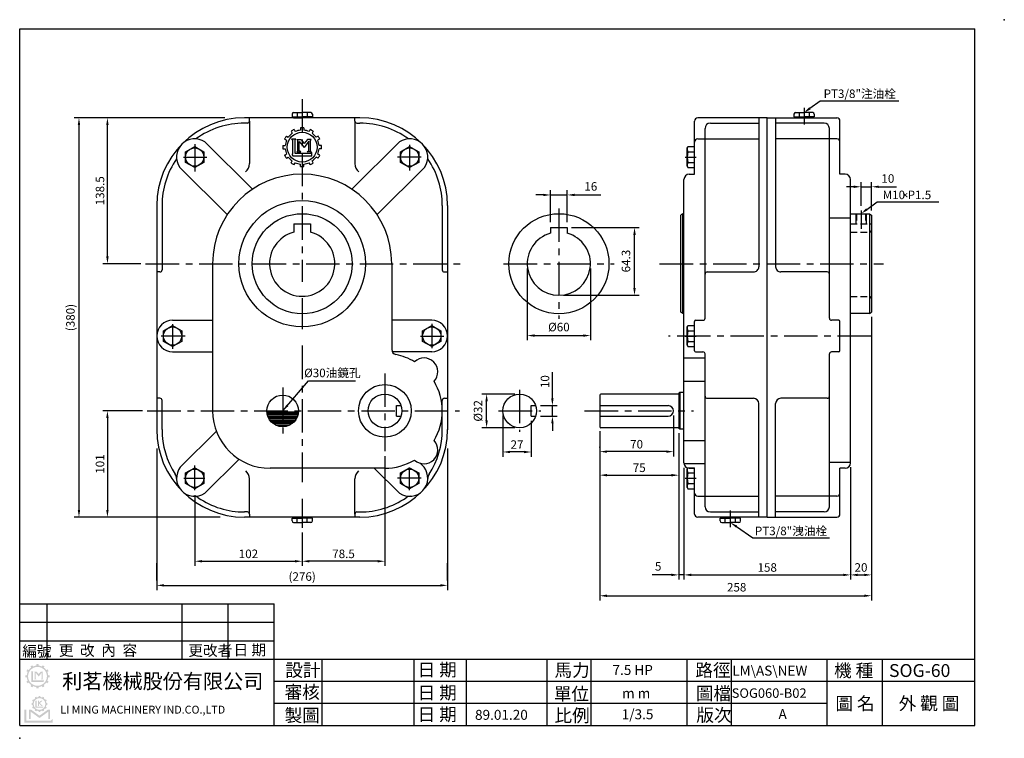
# Model space of a CAD drawing. Extents: x 0 to 934, y 0 to 682.
import ezdxf

# ---------------------------------------------------------------- set-up
doc = ezdxf.new("R2010")
doc.units = 0
doc.header["$MEASUREMENT"] = 0
doc.linetypes.add('CENTER', pattern=[50.8, 31.75, -6.35, 6.35, -6.35])
doc.linetypes.add('HIDDEN', pattern=[9.525, 6.35, -3.175])
doc.layers.get('0').update_dxf_attribs({"linetype": 'CONTINUOUS'})
for name, color, linetype in [('BORDER', 5, 'CONTINUOUS'), ('CENTER', 2, 'CENTER'), ('DIM', 3, 'CONTINUOUS'), ('HACHURE', 1, 'CONTINUOUS'), ('HIDDEN', 4, 'HIDDEN'), ('MAIN', 7, 'CONTINUOUS')]:
    doc.layers.add(name, color=color, linetype=linetype)
doc.styles.add('CHINA', font='romanc.shx', dxfattribs={"bigfont": 'china.shx'})
doc.styles.add('CLARK', font='kaiu.ttf')
doc.styles.add('ROMANC', font='romanc')
doc.dimstyles.new('CHINA', dxfattribs={"dimscale": 3, "dimtxt": 2.7, "dimasz": 2.3, "dimexe": 1.5, "dimexo": 1.5, "dimgap": 1, "dimtad": 1, "dimdec": 4, "dimzin": 9, "dimdsep": 46, "dimtxsty": 'CHINA', "dimcen": 0, "dimclrd": 256, "dimclre": 256, "dimclrt": 256, "dimadec": 0, "dimazin": 0, "dimtfac": 1, "dimtdec": 4, "dimtmove": 0, "dimatfit": 3, "dimfxl": 0, "dimtolj": 1, "dimtzin": 0, "dimarcsym": 0})

# ---------------------------------------------------------------- blocks, each defined once
blk = doc.blocks.new('LMK')
at = {"layer": 'CENTER', "color": 3}
for p, q in [((-10.02, 7.03), (-8.77, 6.31)), ((-7.03, 10.02), (-6.31, 8.77)), ((-5.16, 11.1), (-4.44, 9.85)), ((-1.08, 12.19), (-1.08, 10.75)), ((1.08, 12.19), (1.08, 10.75)), ((5.16, 11.1), (4.44, 9.85)), ((7.03, 10.02), (6.31, 8.77)), ((10.02, 7.03), (8.77, 6.31)), ((-12.19, 1.08), (-10.75, 1.08)), ((-11.1, 5.16), (-9.85, 4.44)), ((11.1, 5.16), (9.85, 4.44)), ((12.19, 1.08), (10.75, 1.08)), ((-12.19, -1.08), (-10.75, -1.08)), ((-11.1, -5.16), (-9.85, -4.44)), ((11.1, -5.16), (9.85, -4.44)), ((12.19, -1.08), (10.75, -1.08)), ((-10.02, -7.03), (-8.77, -6.31)), ((-7.03, -10.02), (-6.31, -8.77)), ((-5.16, -11.1), (-4.44, -9.85)), ((-1.08, -12.19), (-1.08, -10.75)), ((1.08, -12.19), (1.08, -10.75)), ((5.16, -11.1), (4.44, -9.85)), ((7.03, -10.02), (6.31, -8.77)), ((10.02, -7.03), (8.77, -6.31))]:
    blk.add_line(p, q, dxfattribs=at)
at = {"layer": 'DIM'}
for p, q in [((-3.93, 5.11), (-6.69, 5.11)), ((-6.69, 5.11), (-6.16, 4.62))]:
    blk.add_line(p, q, dxfattribs=at)
at = {"layer": 'MAIN', "color": 3}
for p, q in [((-6.16, 4.62), (-6.16, -4.5)), ((-4.5, 4.65), (-3.93, 5.11)), ((-4.5, -4.04), (-4.5, 4.65)), ((-3.44, 4.76), (-0.95, 4.76)), ((-2.84, 4.29), (-3.31, 4.76)), ((-2.84, -2.36), (-2.84, 4.29)), ((-1.84, -2.24), (-1.84, 3.65)), ((-1.84, 3.65), (1.18, -0.26)), ((-0.95, 4.76), (1.18, 2.28)), ((3.31, 4.76), (1.18, 2.28)), ((4.28, 3.75), (1.18, -0.26)), ((5.67, 4.76), (3.31, 4.76)), ((4.28, -2.24), (4.28, 3.75)), ((5.2, 4.29), (5.67, 4.76)), ((5.2, -2.36), (5.2, 4.29)), ((-6.16, -4.5), (-6.64, -4.73)), ((-6.64, -4.73), (-5.93, -5.55)), ((-5.93, -5.55), (6.16, -5.55)), ((5.33, -4.04), (-4.5, -4.04)), ((-3.31, -3.07), (-2.84, -2.36)), ((-3.31, -3.07), (-0.77, -3.07)), ((-0.77, -3.07), (-1.84, -2.24)), ((3.21, -3.07), (4.28, -2.24)), ((5.67, -3.07), (3.21, -3.07)), ((5.67, -3.07), (5.2, -2.36)), ((6.16, -3.32), (5.33, -4.04)), ((6.16, -5.55), (6.16, -3.32))]:
    blk.add_line(p, q, dxfattribs=at)
blk.add_circle((0, 0), 9.46, dxfattribs=at)
for radius, start, end in [(12.24, 144.93791, 155.06209), (10.8, 125.73917, 144.26083), (12.24, 114.93791, 125.06209), (10.8, 95.73917, 114.26083), (12.24, 84.93791, 95.06209), (10.8, 65.73917, 84.26083), (12.24, 54.93791, 65.06209), (10.8, 35.73917, 54.26083), (12.24, 24.93791, 35.06209), (12.24, 174.93791, 185.06209), (10.8, 155.73917, 174.26083), (10.8, 5.73917, 24.26083), (12.24, 354.93791, 5.06209), (12.24, 204.93791, 215.06209), (10.8, 185.73917, 204.26083), (10.8, 335.73917, 354.26083), (12.24, 324.93791, 335.06209), (10.8, 215.73917, 234.26083), (12.24, 234.93791, 245.06209), (10.8, 245.73917, 264.26083), (12.24, 264.93791, 275.06209), (10.8, 275.73917, 294.26083), (12.24, 294.93791, 305.06209), (10.8, 305.73917, 324.26083)]:
    blk.add_arc((0, 0), radius, start, end, dxfattribs=at)

msp = doc.modelspace()

# ---------------------------------------------------------------- hatches: boundary and pattern name
at = {"layer": 'DIM'}
h = msp.add_hatch(dxfattribs=at)
h.set_pattern_fill('ANSI31', color=256, scale=11, angle=315, style=0)
h.set_pattern_definition([(0, (-718.2566, 1565.5845), (4e-16, 1.375), [])])
h.paths.add_polyline_path([(249.6, 295.98), (249.6, 310.98), (234.6, 310.98, 0.414214)])
h.paths.add_polyline_path([(249.6, 295.98, 0.414214), (264.6, 310.98), (249.6, 310.98)])
at = {"layer": 'HACHURE'}
h = msp.add_hatch(color=256, dxfattribs=at)
edge = h.paths.add_edge_path(flags=16)
edge.add_arc((16.9, 58.89), 8.94, 0, 360)
edge = h.paths.add_edge_path()
edge.add_line((26.37, 65.53), (25.18, 64.85))
edge.add_arc((16.9, 58.89), 10.21, 35.73917, 54.26083)
edge.add_line((22.86, 67.17), (23.54, 68.36))
edge.add_arc((16.9, 58.89), 11.57, 54.93791, 65.06209)
edge.add_line((21.78, 69.38), (21.09, 68.19))
edge.add_arc((16.9, 58.89), 10.21, 65.73917, 84.26083)
edge.add_line((17.92, 69.04), (17.92, 70.41))
edge.add_arc((16.9, 58.89), 11.57, 84.93791, 95.06209)
edge.add_line((15.88, 70.41), (15.88, 69.04))
edge.add_arc((16.9, 58.89), 10.21, 95.73917, 114.26083)
edge.add_line((12.71, 68.19), (12.02, 69.38))
edge.add_arc((16.9, 58.89), 11.57, 114.93791, 125.06209)
edge.add_line((10.26, 68.36), (10.94, 67.17))
edge.add_arc((16.9, 58.89), 10.21, 125.73917, 144.26083)
edge.add_line((8.62, 64.85), (7.43, 65.53))
edge.add_arc((16.9, 58.89), 11.57, 144.93791, 155.06209)
edge.add_line((6.41, 63.77), (7.6, 63.08))
edge.add_arc((16.9, 58.89), 10.21, 155.73917, 174.26083)
edge.add_line((6.75, 59.91), (5.38, 59.91))
edge.add_arc((16.9, 58.89), 11.57, 174.93791, 185.06209)
edge.add_line((5.38, 57.87), (6.75, 57.87))
edge.add_arc((16.9, 58.89), 10.21, 185.73917, 204.26083)
edge.add_line((7.6, 54.7), (6.41, 54.01))
edge.add_arc((16.9, 58.89), 11.57, 204.93791, 215.06209)
edge.add_line((7.43, 52.24), (8.62, 52.93))
edge.add_arc((16.9, 58.89), 10.21, 215.73917, 234.26083)
edge.add_line((10.94, 50.61), (10.26, 49.42))
edge.add_arc((16.9, 58.89), 11.57, 234.93791, 245.06209)
edge.add_line((12.02, 48.4), (12.71, 49.58))
edge.add_arc((16.9, 58.89), 10.21, 245.73917, 264.26083)
edge.add_line((15.88, 48.73), (15.88, 47.37))
edge.add_arc((16.9, 58.89), 11.57, 264.93791, 275.06209)
edge.add_line((17.92, 47.37), (17.92, 48.73))
edge.add_arc((16.9, 58.89), 10.21, 275.73917, 294.26083)
edge.add_line((21.09, 49.58), (21.78, 48.4))
edge.add_arc((16.9, 58.89), 11.57, 294.93791, 305.06209)
edge.add_line((23.54, 49.42), (22.86, 50.61))
edge.add_arc((16.9, 58.89), 10.21, 305.73917, 324.26083)
edge.add_line((25.18, 52.93), (26.37, 52.24))
edge.add_arc((16.9, 58.89), 11.57, 324.93791, 335.06209)
edge.add_line((27.39, 54.01), (26.2, 54.7))
edge.add_arc((16.9, 58.89), 10.21, 335.73917, 354.26083)
edge.add_line((27.05, 57.87), (28.42, 57.87))
edge.add_arc((16.9, 58.89), 11.57, 354.93791, 365.06209)
edge.add_line((28.42, 59.91), (27.05, 59.91))
edge.add_arc((16.9, 58.89), 10.21, 5.73917, 24.26083)
edge.add_line((26.2, 63.08), (27.39, 63.77))
edge.add_arc((16.9, 58.89), 11.57, 24.93791, 35.06209)
h.paths.add_polyline_path([(21.82, 62.95), (22.26, 63.39), (20.03, 63.39), (18.02, 61.05), (16.01, 63.39), (13.77, 63.39), (14.22, 62.95), (14.22, 56.66), (13.77, 55.99), (16.17, 55.99), (15.16, 56.77), (15.16, 62.34), (18.02, 58.65), (20.94, 62.43), (20.94, 56.77), (19.93, 55.99), (22.26, 55.99), (21.82, 56.66)], flags=0)
h.paths.add_polyline_path([(22.72, 55.75), (21.94, 55.07), (12.65, 55.07), (12.65, 63.28), (13.19, 63.72), (10.57, 63.72), (11.08, 63.25), (11.08, 54.64), (10.63, 54.42), (11.3, 53.64), (22.72, 53.64)], flags=0)
h = msp.add_hatch(color=256, dxfattribs=at)
edge = h.paths.add_edge_path(flags=16)
edge.add_arc((18.78, 32.58), 5.57, 0, 360)
h.paths.add_polyline_path([(31.21, 15.02), (31.21, 18.28), (29.45, 16.75), (6.19, 16.75), (6.19, 27.35), (4.35, 27.35), (4.35, 15.02)])
edge = h.paths.add_edge_path()
edge.add_arc((18.78, 32.58), 6.68, 37.21859, 52.78141)
edge.add_line((22.82, 37.91), (23.27, 38.69))
edge.add_arc((18.78, 32.58), 7.58, 53.63441, 66.36559)
edge.add_line((21.82, 39.53), (21.37, 38.75))
edge.add_arc((18.78, 32.58), 6.68, 67.21859, 82.78141)
edge.add_line((19.62, 39.22), (19.62, 40.11))
edge.add_arc((18.78, 32.58), 7.58, 83.63441, 96.36559)
edge.add_line((17.94, 40.11), (17.94, 39.22))
edge.add_arc((18.78, 32.58), 6.68, 97.21859, 112.78141)
edge.add_line((16.19, 38.75), (15.74, 39.53))
edge.add_arc((18.78, 32.58), 7.58, 113.63441, 126.36559)
edge.add_line((14.29, 38.69), (14.74, 37.91))
edge.add_arc((18.78, 32.58), 6.68, 127.21859, 142.78141)
edge.add_line((13.46, 36.63), (12.68, 37.08))
edge.add_arc((18.78, 32.58), 7.58, 143.63441, 156.36559)
edge.add_line((11.84, 35.62), (12.62, 35.17))
edge.add_arc((18.78, 32.58), 6.68, 157.21859, 172.78141)
edge.add_line((12.15, 33.42), (11.25, 33.42))
edge.add_arc((18.78, 32.58), 7.58, 173.63441, 186.36559)
edge.add_line((11.25, 31.74), (12.15, 31.74))
edge.add_arc((18.78, 32.58), 6.68, 187.21859, 202.78141)
edge.add_line((12.62, 30), (11.84, 29.55))
edge.add_arc((18.78, 32.58), 7.58, 203.63441, 216.36559)
edge.add_line((12.68, 28.09), (13.46, 28.54))
edge.add_arc((18.78, 32.58), 6.68, 217.21859, 232.78141)
edge.add_line((14.74, 27.26), (14.29, 26.48))
edge.add_arc((18.78, 32.58), 7.58, 233.63441, 246.36559)
edge.add_line((15.74, 25.64), (16.19, 26.42))
edge.add_arc((18.78, 32.58), 6.68, 247.21859, 262.78141)
edge.add_line((17.94, 25.95), (17.94, 25.05))
edge.add_arc((18.78, 32.58), 7.58, 263.63441, 276.36559)
edge.add_line((19.62, 25.05), (19.62, 25.95))
edge.add_arc((18.78, 32.58), 6.68, 277.21859, 292.78141)
edge.add_line((21.37, 26.42), (21.82, 25.64))
edge.add_arc((18.78, 32.58), 7.58, 293.63441, 306.36559)
edge.add_line((23.27, 26.48), (22.82, 27.26))
edge.add_arc((18.78, 32.58), 6.68, 307.21859, 322.78141)
edge.add_line((24.1, 28.54), (24.88, 28.09))
edge.add_arc((18.78, 32.58), 7.58, 323.63441, 336.36559)
edge.add_line((25.72, 29.55), (24.94, 30))
edge.add_arc((18.78, 32.58), 6.68, 337.21859, 352.78141)
edge.add_line((25.41, 31.74), (26.31, 31.74))
edge.add_arc((18.78, 32.58), 7.58, 353.63441, 366.36559)
edge.add_line((26.31, 33.42), (25.41, 33.42))
edge.add_arc((18.78, 32.58), 6.68, 7.21859, 22.78141)
edge.add_line((24.94, 35.17), (25.72, 35.62))
edge.add_arc((18.78, 32.58), 7.58, 23.63441, 36.36559)
edge.add_line((24.88, 37.08), (24.1, 36.63))
h.paths.add_polyline_path([(27.04, 25.23), (18.78, 19.27), (10.51, 25.23), (10.51, 18.21), (8.68, 18.21), (8.68, 27.35), (10.68, 27.35), (18.78, 21.52), (26.88, 27.35), (28.88, 27.35), (28.88, 18.21), (27.04, 18.21)])
h.paths.add_polyline_path([(17.39, 35.87), (17.39, 30.82), (18.47, 30.82), (18.47, 32.97), (20.62, 30.82), (21.81, 30.82), (19.05, 33.48), (21.89, 35.87), (20.44, 35.87), (18.47, 34.24), (18.47, 35.87)], flags=0)
h.paths.add_polyline_path([(22.38, 28.97), (22.38, 30.03), (16.05, 30.03), (16.05, 35.87), (14.97, 35.87), (14.97, 28.97)], flags=0)

# ---------------------------------------------------------------- linework, layer by layer
for p, q in [((259.85, 590.26), (259.85, 589.26)), ((276.35, 590.26), (276.35, 589.26)), ((736.24, 590.26), (736.24, 589.26)), ((752.74, 590.26), (752.74, 589.26)), ((259.85, 208.98), (259.85, 209.98)), ((276.35, 208.98), (276.35, 209.98)), ((666.24, 208.98), (666.24, 209.98)), ((682.74, 208.98), (682.74, 209.98))]:
    msp.add_line(p, q)
at = {"layer": 'BORDER'}
for p, q in [((0, 673.75), (906.5, 673.75)), ((0, 12.25), (0, 673.75)), ((906.5, 12.25), (906.5, 673.75)), ((0, 75.25), (906.5, 75.25)), ((0, 12.25), (906.5, 12.25))]:
    msp.add_line(p, q, dxfattribs=at)
at = {"layer": 'CENTER'}
for p, q in [((268.1, 606.88), (268.1, 433.63)), ((166.1, 564.28), (166.1, 538.44)), ((370.1, 563.64), (370.1, 539.41)), ((155.39, 552.01), (177.7, 552.01)), ((381.02, 552.01), (358.7, 552.01)), ((631.64, 552.01), (641.99, 552.01)), ((511.76, 503.26), (511.76, 398.26)), ((798.49, 501.35), (798.49, 484.01)), ((119.5, 450.76), (419.1, 450.76)), ((459.26, 450.76), (564.26, 450.76)), ((607.33, 450.76), (819.7, 450.76)), ((268.1, 417.88), (268.1, 388.66)), ((145.1, 393.35), (145.1, 369.93)), ((391.1, 393.54), (391.1, 370.64)), ((156.98, 382.01), (134.34, 382.01)), ((380.46, 382.01), (402.47, 382.01)), ((808.01, 382.01), (615.77, 382.01)), ((631.64, 382.01), (641.99, 382.01)), ((268.1, 372.91), (268.1, 243.33)), ((346.6, 346.49), (346.6, 272.57)), ((249.6, 333.28), (249.6, 289.63)), ((474.51, 330.98), (474.51, 290.98)), ((121.07, 310.98), (417.49, 310.98)), ((454.51, 310.98), (494.51, 310.98)), ((536.15, 310.98), (639.51, 310.98)), ((166.1, 235.52), (166.1, 259.1)), ((370.1, 235.79), (370.1, 257.1)), ((155.71, 247.01), (175.82, 247.01)), ((381.03, 247.01), (358.71, 247.01)), ((631.64, 247.01), (641.99, 247.01)), ((268.1, 227.58), (268.1, 199.89))]:
    msp.add_line(p, q, dxfattribs=at)
at = {"layer": 'CENTER', "ltscale": 0.5}
for p, q in [((744.49, 598.75), (744.49, 581.37)), ((674.49, 200.64), (674.49, 218.02))]:
    msp.add_line(p, q, dxfattribs=at)
at = {"layer": 'DIM'}
for p, q in [((750.06, 598.34), (759.74, 605.42)), ((759.74, 605.42), (834.43, 605.42)), ((194.85, 589.26), (51.75, 589.26)), ((56.25, 582.36), (56.25, 216.88)), ((83.27, 457.66), (83.27, 582.36)), ((218.1, 586.26), (218.1, 545.76)), ((318.1, 586.26), (318.1, 545.76)), ((791.59, 523.8), (784.69, 523.8)), ((798.49, 505.85), (798.49, 528.3)), ((798.49, 523.8), (808.49, 523.8)), ((808.49, 501.31), (808.49, 528.3)), ((815.39, 523.8), (832.18, 523.8)), ((496.86, 516.04), (489.96, 516.04)), ((503.76, 490.26), (503.76, 520.54)), ((504.26, 516.04), (519.26, 516.04)), ((519.76, 490.26), (519.76, 520.54)), ((526.66, 516.04), (551.52, 516.04)), ((804.06, 502.29), (813.74, 509.37)), ((813.74, 509.37), (872.43, 509.37)), ((523.76, 485.06), (588.03, 485.06)), ((583.53, 427.66), (583.53, 478.86)), ((115, 450.76), (78.77, 450.76)), ((481.76, 446.26), (481.76, 377.99)), ((541.76, 446.26), (541.76, 377.99)), ((516.26, 420.76), (588.03, 420.76)), ((808.49, 400.21), (808.49, 130.89)), ((488.66, 382.49), (534.86, 382.49)), ((505.6, 322.88), (505.6, 347.74)), ((470.01, 326.98), (438.65, 326.98)), ((443.15, 301.88), (443.15, 320.08)), ((116.57, 310.98), (78.77, 310.98)), ((494.21, 315.98), (510.1, 315.98)), ((505.6, 305.98), (505.6, 315.98)), ((83.27, 304.08), (83.27, 216.88)), ((458.51, 306.48), (458.51, 267.43)), ((485.51, 301.48), (485.51, 267.43)), ((494.21, 305.98), (510.1, 305.98)), ((505.6, 299.08), (505.6, 292.18)), ((620.49, 306.48), (620.49, 267.76)), ((470.01, 294.98), (438.65, 294.98)), ((550.49, 291.61), (550.49, 130.89)), ((625.49, 289.7), (625.49, 150.7)), ((130.1, 275.14), (130.1, 140.76)), ((406.1, 275.14), (406.1, 140.76)), ((478.61, 271.93), (465.41, 271.93)), ((550.49, 276.12), (550.49, 276.76)), ((613.59, 272.26), (557.39, 272.26)), ((346.6, 268.07), (346.6, 163.66)), ((630.49, 256.98), (630.49, 150.7)), ((788.49, 257.41), (788.49, 150.7)), ((218.1, 212.98), (218.1, 246.48)), ((318.1, 212.98), (318.1, 246.48)), ((550.49, 247.96), (550.49, 245.4)), ((557.39, 249.9), (618.59, 249.9)), ((625.49, 247.96), (625.49, 245.4)), ((166.1, 231.02), (166.1, 163.66)), ((190.15, 209.98), (51.75, 209.98)), ((79.94, 209.98), (78.77, 209.98)), ((680.2, 201.1), (695.78, 190.5)), ((268.1, 195.39), (268.1, 163.66)), ((695.78, 190.5), (768.68, 190.5)), ((130.1, 149.76), (130.1, 166.4)), ((173, 168.16), (261.2, 168.16)), ((339.7, 168.16), (275, 168.16)), ((406.1, 149.76), (406.1, 166.4)), ((618.59, 155.2), (600.29, 155.2)), ((630.49, 155.2), (625.49, 155.2)), ((637.39, 155.2), (781.59, 155.2)), ((795.39, 155.2), (801.59, 155.2)), ((808.49, 151.33), (808.49, 150.7)), ((137, 145.26), (399.2, 145.26)), ((557.39, 135.39), (801.59, 135.39)), ((26.19, 75.25), (26.19, 127.62))]:
    msp.add_line(p, q, dxfattribs=at)
at = {"layer": 'DIM', "color": 3}
for p, q in [((154.21, 75.25), (154.21, 127.62)), ((197.86, 75.25), (197.86, 127.62)), ((0, 110.17), (241.5, 110.17)), ((0, 92.71), (241.5, 92.71)), ((241.5, 12.25), (241.5, 75.25)), ((287, 12.25), (287, 75.25)), ((374.5, 12.25), (374.5, 75.25)), ((423.91, 12.25), (423.91, 75.25)), ((500.5, 12.25), (500.5, 75.25)), ((542.5, 12.25), (542.5, 75.25)), ((633.5, 12.25), (633.5, 75.25)), ((633.5, 12.25), (633.5, 75.25)), ((675.5, 12.25), (675.5, 75.25)), ((766.5, 12.25), (766.5, 75.25)), ((819, 12.25), (819, 75.25)), ((241.5, 54.25), (906.5, 54.25)), ((619.5, 54.25), (752.5, 54.25)), ((241.5, 33.25), (766.5, 33.25))]:
    msp.add_line(p, q, dxfattribs=at)
at = {"layer": 'DIM', "color": 5}
msp.add_line((241.5, 12.25), (241.5, 75.25), dxfattribs=at)
at = {"layer": 'DIM'}
for centre, start, end in [((208.1, 545.76), 307.75332, 0), ((328.1, 545.76), 180, 232.24668), ((208.1, 246.48), 0, 49.84962), ((328.1, 246.48), 130.15038, 180)]:
    msp.add_arc(centre, 10, start, end, dxfattribs=at)
for p in [(934.5, 682.5), (0, 0)]:
    msp.add_point(p, dxfattribs=at)
for points in [[(750.74, 597.41), (744.49, 594.26), (749.38, 599.27)], [(55.1, 582.36), (57.4, 582.36), (56.25, 589.26)], [(82.12, 582.36), (84.42, 582.36), (83.27, 589.26)], [(791.59, 524.95), (791.59, 522.65), (798.49, 523.8)], [(815.39, 524.95), (815.39, 522.65), (808.49, 523.8)], [(496.86, 517.19), (496.86, 514.89), (503.76, 516.04)], [(526.66, 517.19), (526.66, 514.89), (519.76, 516.04)], [(804.74, 501.36), (798.49, 498.21), (803.38, 503.22)], [(582.38, 478.16), (584.68, 478.16), (583.53, 485.06)], [(82.12, 457.66), (84.42, 457.66), (83.27, 450.76)], [(582.38, 427.66), (584.68, 427.66), (583.53, 420.76)], [(488.66, 383.64), (488.66, 381.34), (481.76, 382.49)], [(534.86, 383.64), (534.86, 381.34), (541.76, 382.49)], [(442, 320.08), (444.3, 320.08), (443.15, 326.98)], [(504.45, 322.88), (506.75, 322.88), (505.6, 315.98)], [(82.12, 304.08), (84.42, 304.08), (83.27, 310.98)], [(442, 301.88), (444.3, 301.88), (443.15, 294.98)], [(504.45, 299.08), (506.75, 299.08), (505.6, 305.98)], [(465.41, 273.08), (465.41, 270.78), (458.51, 271.93)], [(478.61, 273.08), (478.61, 270.78), (485.51, 271.93)], [(557.39, 273.41), (557.39, 271.11), (550.49, 272.26)], [(613.59, 273.41), (613.59, 271.11), (620.49, 272.26)], [(557.39, 251.05), (557.39, 248.75), (550.49, 249.9)], [(618.59, 251.05), (618.59, 248.75), (625.49, 249.9)], [(55.1, 216.88), (57.4, 216.88), (56.25, 209.98)], [(82.12, 216.88), (84.42, 216.88), (83.27, 209.98)], [(679.55, 200.15), (674.49, 204.98), (680.84, 202.05)], [(173, 169.31), (173, 167.01), (166.1, 168.16)], [(261.2, 169.31), (261.2, 167.01), (268.1, 168.16)], [(275, 169.31), (275, 167.01), (268.1, 168.16)], [(339.7, 169.31), (339.7, 167.01), (346.6, 168.16)], [(618.59, 156.35), (618.59, 154.05), (625.49, 155.2)], [(637.39, 156.35), (637.39, 154.05), (630.49, 155.2)], [(781.59, 156.35), (781.59, 154.05), (788.49, 155.2)], [(795.39, 156.35), (795.39, 154.05), (788.49, 155.2)], [(801.59, 156.35), (801.59, 154.05), (808.49, 155.2)], [(137, 146.41), (137, 144.11), (130.1, 145.26)], [(399.2, 146.41), (399.2, 144.11), (406.1, 145.26)], [(557.39, 136.54), (557.39, 134.24), (550.49, 135.39)], [(801.59, 136.54), (801.59, 134.24), (808.49, 135.39)]]:
    msp.add_solid(points, dxfattribs=at)
at = {"layer": 'HACHURE'}
msp.add_line((626.44, 328.43), (626.44, 293.53), dxfattribs=at)
at = {"layer": 'HIDDEN'}
for p, q in [((794.24, 498.21), (794.24, 488.62)), ((802.74, 498.21), (802.74, 488.62)), ((788.49, 488.62), (808.49, 488.62)), ((788.49, 480.69), (806.49, 480.69)), ((788.49, 419.51), (806.49, 419.51))]:
    msp.add_line(p, q, dxfattribs=at)
for centre, start, end in [((806.49, 482.69), 270, 0), ((806.49, 417.51), 0, 90)]:
    msp.add_arc(centre, 2, start, end, dxfattribs=at)
at = {"layer": 'MAIN'}
for p, q in [((322.85, 589.26), (213.35, 589.26)), ((218.1, 586.26), (218.1, 589.26)), ((258.45, 592.76), (258.45, 590.26)), ((258.45, 590.26), (268.1, 590.26)), ((259.85, 589.26), (268.1, 589.26)), ((259.95, 594.26), (268.1, 594.26)), ((263.28, 594.26), (263.28, 590.26)), ((276.25, 594.26), (268.1, 594.26)), ((277.75, 590.26), (268.1, 590.26)), ((276.35, 589.26), (268.1, 589.26)), ((272.93, 594.26), (272.93, 590.26)), ((277.75, 592.76), (277.75, 590.26)), ((318.1, 586.26), (318.1, 589.26)), ((709.49, 589.26), (643.49, 589.26)), ((701.49, 589.26), (701.49, 447.91)), ((709.49, 209.98), (709.49, 589.26)), ((709.49, 589.26), (775.49, 589.26)), ((717.49, 589.26), (717.49, 447.91)), ((734.84, 592.76), (734.84, 590.26)), ((734.84, 590.26), (744.49, 590.26)), ((736.24, 589.26), (744.49, 589.26)), ((736.34, 594.26), (744.49, 594.26)), ((739.67, 594.26), (739.67, 590.26)), ((752.64, 594.26), (744.49, 594.26)), ((754.14, 590.26), (744.49, 590.26)), ((752.74, 589.26), (744.49, 589.26)), ((749.32, 594.26), (749.32, 590.26)), ((754.14, 592.76), (754.14, 590.26)), ((216.1, 584.26), (213.35, 584.26)), ((320.1, 584.26), (322.85, 584.26)), ((640.49, 535.76), (640.49, 586.26)), ((655.49, 584.26), (701.49, 584.26)), ((763.49, 584.26), (717.49, 584.26)), ((778.49, 535.76), (778.49, 586.26)), ((650.49, 399.01), (650.49, 579.26)), ((768.49, 399.01), (768.49, 579.26)), ((221.04, 521.54), (175.79, 566.35)), ((315.17, 521.54), (360.42, 566.35)), ((633.49, 560.67), (634.26, 562.01)), ((634.26, 562.01), (640.49, 562.01)), ((640.49, 542.01), (640.49, 562.01)), ((643.49, 569.31), (701.49, 569.31)), ((775.49, 569.31), (717.49, 569.31)), ((633.49, 543.35), (633.49, 560.67)), ((634.26, 557.01), (640.49, 557.01)), ((197.06, 497.43), (151.86, 542.19)), ((339.15, 497.43), (384.35, 542.19)), ((633.49, 543.35), (634.26, 542.01)), ((634.26, 547.01), (640.49, 547.01)), ((634.26, 542.01), (640.49, 542.01)), ((635.49, 535.76), (640.49, 535.76)), ((783.49, 535.76), (778.49, 535.76)), ((630.49, 261.48), (630.49, 530.76)), ((788.49, 261.48), (788.49, 530.76)), ((130.1, 506), (130.1, 293.23)), ((135.1, 506), (135.1, 444.91)), ((401.1, 506), (401.1, 444.91)), ((406.1, 506.16), (406.1, 293.08)), ((629.49, 498.21), (627.49, 496.81)), ((627.49, 404.71), (627.49, 496.81)), ((629.49, 498.21), (630.49, 498.21)), ((788.49, 498.21), (806.49, 498.21)), ((806.49, 498.21), (808.49, 496.81)), ((808.49, 496.81), (808.49, 404.71)), ((260.17, 488.62), (260.17, 480.69)), ((260.17, 488.62), (276.04, 488.62)), ((276.04, 488.62), (276.04, 480.69)), ((768.49, 494.17), (788.49, 494.17)), ((503.76, 485.06), (503.76, 479.81)), ((503.76, 485.06), (519.76, 485.06)), ((519.76, 485.06), (519.76, 479.81)), ((183.1, 450.76), (183.1, 310.98)), ((353.1, 450.76), (353.1, 369.36)), ((133.1, 442.91), (130.1, 442.91)), ((403.1, 442.91), (406.1, 442.91)), ((652.49, 442.91), (696.49, 442.91)), ((766.49, 442.91), (722.42, 442.91)), ((629.49, 403.31), (627.49, 404.71)), ((630.49, 403.31), (629.49, 403.31)), ((806.49, 403.31), (788.49, 403.31)), ((806.49, 403.31), (808.49, 404.71)), ((145.1, 397.01), (183.1, 397.01)), ((391.1, 397.01), (353.1, 397.01)), ((640.49, 368.01), (640.49, 396.01)), ((641.49, 397.01), (648.49, 397.01)), ((777.49, 397.01), (770.49, 397.01)), ((778.49, 368.01), (778.49, 396.01)), ((633.49, 390.67), (634.26, 392.01)), ((633.49, 373.35), (633.49, 390.67)), ((634.26, 392.01), (640.49, 392.01)), ((634.26, 387.01), (640.49, 387.01)), ((640.49, 372.01), (640.49, 392.01)), ((634.26, 377.01), (640.49, 377.01)), ((145.1, 367.01), (183.1, 367.01)), ((391.1, 367.01), (353.83, 367.01)), ((633.49, 373.35), (634.26, 372.01)), ((634.26, 372.01), (640.49, 372.01)), ((641.49, 367.01), (648.49, 367.01)), ((650.49, 219.98), (650.49, 365.01)), ((768.49, 219.98), (768.49, 365.01)), ((777.49, 367.01), (770.49, 367.01)), ((630.49, 361.21), (650.49, 361.21)), ((630.49, 339.13), (650.49, 339.13)), ((626.44, 328.43), (625.49, 327.77)), ((625.49, 327.77), (625.49, 294.2)), ((630.49, 328.43), (626.44, 328.43)), ((133.1, 322.91), (130.1, 322.91)), ((135.1, 293.23), (135.1, 320.91)), ((401.1, 293.23), (401.1, 320.91)), ((403.1, 322.91), (406.1, 322.91)), ((550.49, 325.98), (550.49, 295.98)), ((625.49, 326.98), (551.49, 326.98)), ((652.49, 322.91), (696.49, 322.91)), ((701.49, 209.98), (701.49, 317.91)), ((717.49, 209.98), (717.49, 317.91)), ((766.49, 322.91), (722.49, 322.91)), ((357.6, 305.98), (357.6, 315.98)), ((357.6, 315.98), (361.8, 315.98)), ((485.51, 315.98), (489.71, 315.98)), ((485.51, 305.98), (485.51, 315.98)), ((550.49, 315.98), (615.49, 315.98)), ((357.6, 305.98), (361.8, 305.98)), ((485.51, 305.98), (489.71, 305.98)), ((550.49, 305.98), (615.49, 305.98)), ((186.76, 291.6), (152.45, 257.63)), ((625.49, 294.98), (551.49, 294.98)), ((626.44, 293.53), (625.49, 294.2)), ((630.49, 293.53), (626.44, 293.53)), ((630.49, 282.83), (650.49, 282.83)), ((208.42, 265.2), (175.79, 232.89)), ((788.49, 261.91), (768.49, 261.91)), ((346.6, 256.48), (237.6, 256.48)), ((336.59, 256.48), (360.42, 232.89)), ((379.7, 261.64), (383.76, 257.63)), ((650.49, 260.76), (630.54, 260.76)), ((633.49, 255.67), (634.26, 257.01)), ((633.49, 238.35), (633.49, 255.67)), ((634.26, 257.01), (640.49, 257.01)), ((635.49, 256.48), (640.49, 256.48)), ((640.49, 237.01), (640.49, 257.01)), ((640.49, 212.98), (640.49, 256.48)), ((778.49, 212.98), (778.49, 256.48)), ((783.49, 256.48), (778.49, 256.48)), ((634.26, 252.01), (640.49, 252.01)), ((633.49, 238.35), (634.26, 237.01)), ((634.26, 242.01), (640.49, 242.01)), ((634.26, 237.01), (640.49, 237.01)), ((643.49, 229.93), (701.49, 229.93)), ((775.49, 229.93), (717.49, 229.93)), ((216.1, 214.98), (213.35, 214.98)), ((320.1, 214.98), (322.85, 214.98)), ((655.49, 214.98), (701.49, 214.98)), ((763.49, 214.98), (717.49, 214.98)), ((322.85, 209.98), (213.35, 209.98)), ((218.1, 212.98), (218.1, 209.98)), ((258.45, 208.98), (268.1, 208.98)), ((258.45, 206.48), (258.45, 208.98)), ((259.85, 209.98), (268.1, 209.98)), ((263.28, 204.98), (263.28, 208.98)), ((276.35, 209.98), (268.1, 209.98)), ((277.75, 208.98), (268.1, 208.98)), ((272.93, 204.98), (272.93, 208.98)), ((277.75, 206.48), (277.75, 208.98)), ((318.1, 212.98), (318.1, 209.98)), ((709.49, 209.98), (643.49, 209.98)), ((664.84, 208.98), (674.49, 208.98)), ((664.84, 206.48), (664.84, 208.98)), ((666.24, 209.98), (674.49, 209.98)), ((669.67, 204.98), (669.67, 208.98)), ((682.74, 209.98), (674.49, 209.98)), ((684.14, 208.98), (674.49, 208.98)), ((679.32, 204.98), (679.32, 208.98)), ((684.14, 206.48), (684.14, 208.98)), ((709.49, 209.98), (775.49, 209.98)), ((259.95, 204.98), (268.1, 204.98)), ((276.25, 204.98), (268.1, 204.98)), ((666.34, 204.98), (674.49, 204.98)), ((682.64, 204.98), (674.49, 204.98)), ((0, 127.62), (241.5, 127.62)), ((241.5, 75.25), (241.5, 127.62))]:
    msp.add_line(p, q, dxfattribs=at)
at = {"layer": 'MAIN', "color": 1}
for p, q in [((629.49, 403.31), (629.49, 498.21)), ((793.64, 498.21), (793.64, 488.62)), ((803.34, 498.21), (803.34, 488.62)), ((806.49, 498.21), (806.49, 403.31))]:
    msp.add_line(p, q, dxfattribs=at)
at = {"layer": 'MAIN'}
for points in [[(166.1, 562.01), (174.76, 557.01), (174.76, 547.01), (166.1, 542.01), (157.44, 547.01), (157.44, 557.01)], [(370.1, 562.01), (378.76, 557.01), (378.76, 547.01), (370.1, 542.01), (361.44, 547.01), (361.44, 557.01)], [(145.1, 392.01), (153.76, 387.01), (153.76, 377.01), (145.1, 372.01), (136.44, 377.01), (136.44, 387.01)], [(391.1, 392.01), (399.76, 387.01), (399.76, 377.01), (391.1, 372.01), (382.44, 377.01), (382.44, 387.01)], [(166.1, 257.01), (174.76, 252.01), (174.76, 242.01), (166.1, 237.01), (157.44, 242.01), (157.44, 252.01)], [(370.1, 257.01), (378.76, 252.01), (378.76, 242.01), (370.1, 237.01), (361.44, 242.01), (361.44, 252.01)]]:
    msp.add_lwpolyline(points, close=True, dxfattribs=at)
at = {"layer": 'MAIN', "color": 1}
for centre in [(166.1, 552.01), (370.1, 552.01), (145.1, 382.01), (391.1, 382.01), (166.1, 247.01), (370.1, 247.01)]:
    msp.add_circle(centre, 8.66, dxfattribs=at)
at = {"layer": 'MAIN'}
for centre, radius in [((268.1, 450.76), 60), ((268.1, 450.76), 47.5), ((511.76, 450.76), 47.5), ((346.6, 310.98), 25), ((249.6, 310.98), 15), ((346.6, 310.98), 16), ((474.51, 310.98), 16)]:
    msp.add_circle(centre, radius, dxfattribs=at)
for centre, radius, start, end in [((213.36, 506.01), 83.26, 90.0054, 180.00093), ((259.95, 592.76), 1.5, 90, 180), ((276.25, 592.76), 1.5, 0, 90), ((322.85, 506.01), 83.26, 359.99907, 89.9946), ((643.49, 586.26), 3, 90, 180), ((736.34, 592.76), 1.5, 90, 180), ((752.64, 592.76), 1.5, 0, 90), ((775.49, 586.26), 3, 0, 90), ((213.37, 506.01), 78.26, 90.01139, 126.05682), ((216.1, 586.26), 2, 270, 0), ((320.1, 586.26), 2, 180, 270), ((322.84, 506.01), 78.26, 53.94318, 89.98861), ((655.49, 579.26), 5, 90, 180), ((763.49, 579.26), 5, 0, 90), ((166.1, 552.01), 17.3, 55.97043, 214.59409), ((370.1, 552.01), 17.3, 325.40591, 124.02957), ((637.92, 559.51), 4.43, 154.38447, 214.38447), ((643.49, 566.31), 3, 90, 180), ((775.49, 566.31), 3, 0, 90), ((650.04, 552.01), 16.55, 162.41205, 197.58795), ((213.35, 506), 78.25, 145.47679, 180), ((322.85, 506), 78.25, 0, 34.52321), ((637.92, 544.51), 4.43, 145.61553, 205.61553), ((268.1, 450.76), 85, 0, 180), ((635.49, 530.76), 5, 90, 180), ((783.49, 530.76), 5, 0, 90), ((268.1, 450.76), 30.96, 104.85717, 75.14283), ((511.76, 450.76), 30, 105.46601, 74.53399), ((133.1, 444.91), 2, 270, 0), ((403.1, 444.91), 2, 180, 270), ((652.49, 440.91), 2, 90, 180), ((696.49, 447.91), 5, 269.22326, 360), ((722.49, 447.91), 5, 180, 270.77674), ((766.49, 440.91), 2, 0, 90), ((766.49, 440.91), 2, 360, 90), ((145.1, 382.01), 15, 90, 270), ((391.1, 382.01), 15, 270, 90), ((641.49, 396.01), 1, 90, 180), ((648.49, 399.01), 2, 270, 0), ((770.49, 399.01), 2, 180, 270), ((777.49, 396.01), 1, 0, 90), ((637.92, 389.51), 4.43, 154.38447, 214.38447), ((650.04, 382.01), 16.55, 162.41205, 197.58795), ((637.92, 374.51), 4.43, 145.61553, 205.61553), ((358.1, 369.36), 5, 180, 258.85594), ((346.6, 310.98), 54.5, 58.90139, 78.85594), ((641.49, 368.01), 1, 180, 270), ((648.49, 365.01), 2, 0, 90), ((770.49, 365.01), 2, 90, 180), ((777.49, 368.01), 1, 270, 0), ((383.73, 348.11), 13.1, 316.76706, 133.23294), ((346.6, 310.98), 54.5, 328.90139, 31.09861), ((133.1, 320.91), 2, 0, 90), ((403.1, 320.91), 2, 90, 180), ((551.49, 325.98), 1, 90, 180), ((652.49, 324.91), 2, 180, 270), ((696.49, 317.91), 5, 360, 90), ((722.49, 317.91), 5, 90, 180), ((766.49, 324.91), 2, 270, 0), ((237.6, 310.98), 54.5, 180, 270), ((615.49, 310.98), 5, 270, 90), ((213.35, 293.23), 83.25, 180, 270), ((213.35, 293.23), 78.25, 180, 212.8361), ((322.85, 293.23), 83.25, 270, 0), ((322.85, 293.23), 78.25, 327.1639, 0), ((551.49, 295.98), 1, 180, 270), ((383.73, 273.86), 13.1, 226.76706, 43.23294), ((346.6, 310.98), 54.5, 270, 301.09861), ((166.1, 247.12), 17.23, 142.40697, 303.98409), ((370.1, 247.12), 17.23, 236.01591, 37.59303), ((635.49, 261.48), 5, 180, 270), ((637.92, 254.51), 4.43, 154.38447, 214.38447), ((783.49, 261.48), 5, 270, 360), ((140.88, 246.46), 8, 1.48941, 32.8361), ((395.32, 246.46), 8, 147.1639, 178.51059), ((650.04, 247.01), 16.55, 162.41205, 197.58795), ((637.92, 239.51), 4.43, 145.61553, 205.61553), ((164.83, 221.92), 8, 55.76781, 87.1145), ((213.35, 293.23), 78.25, 235.76781, 270), ((322.85, 293.23), 78.25, 270, 304.23219), ((371.37, 221.92), 8, 92.8855, 124.23219), ((643.49, 232.93), 3, 180, 270), ((775.49, 232.93), 3, 270, 0), ((216.1, 212.98), 2, 0, 90), ((320.1, 212.98), 2, 90, 180), ((655.49, 219.98), 5, 180, 270), ((763.49, 219.98), 5, 270, 0), ((259.95, 206.48), 1.5, 180, 270), ((276.25, 206.48), 1.5, 270, 360), ((643.49, 212.98), 3, 180, 270), ((666.34, 206.48), 1.5, 180, 270), ((682.64, 206.48), 1.5, 270, 360), ((775.49, 212.98), 3, 270, 0)]:
    msp.add_arc(centre, radius, start, end, dxfattribs=at)

# ---------------------------------------------------------------- block references
at = {"layer": 'DIM', "xscale": 1.5, "yscale": 1.5, "zscale": 1.5}
msp.add_blockref('LMK', (268.1, 561.46), dxfattribs=at)

# ---------------------------------------------------------------- texts
at = {"color": 7, "style": 'ROMANC'}
msp.add_text('LI MING MACHINERY IND.CO.,LTD', height=7.4812, dxfattribs=at).set_placement((38.56, 23.49))
at = {"layer": 'DIM', "style": 'CHINA'}
for s, height, p in [('編號', 10.184, (2.42, 77.67)), ('更  改  內  容', 10.184, (37.19, 78.41)), ('更改者', 10.184, (160.1, 78.33)), ('日 期', 10.184, (202.93, 78.85)), ('設計', 12.25, (252.1, 58.59)), ('日 期', 12.25, (377.67, 59.04)), ('馬力', 12.25, (507.59, 58.63)), ('7.5 HP', 9.45, (562.63, 60.2)), ('路徑', 12.25, (641.28, 58.54)), ('LM\\AS\\NEW', 9.45, (676.26, 59.55)), ('機 種', 12.25, (772.93, 58.26)), ('審核', 12.25, (251.39, 37.78)), ('日 期', 12.25, (377.67, 37.16)), ('單位', 12.25, (506.96, 36.1)), ('圖檔', 12.25, (641.75, 36.58)), ('SOG060-B02', 8.978, (675.78, 38.46)), ('m m', 9.45, (571.73, 38.04)), ('圖 名', 12.25, (774.22, 26.99)), ('外 觀 圖', 12.25, (834.23, 26.99)), ('製圖', 12.25, (251.42, 15.7)), ('日 期', 12.25, (377.67, 16.65)), ('比例', 12.25, (507.58, 15.57)), ('1/3.5', 9.45, (571.37, 18.09)), ('版次', 12.25, (642.23, 15.94)), ('89.01.20', 9.45, (432.15, 17.57)), ('A', 9.45, (720.2, 18.26))]:
    msp.add_text(s, height=height, dxfattribs=at).set_placement(p)
at = {"layer": 'DIM', "char_height": 8.1, "attachment_point": 5, "style": 'CHINA'}
for s, insert in [('PT3/8"注油栓', (797.32, 611.11)), ('10', (824, 530.61)), ('16', (542.04, 523.09)), ('M10 P1.5', (842.1, 515.06)), ('%%c60', (511.76, 389.54)), ('%%C30油鏡孔', (296.76, 345.96)), ('\\A1;27', (472.01, 278.98)), ('\\A1;70', (585.49, 279.31)), ('\\A1;75', (587.99, 256.95)), ('PT3/8"洩油栓', (732.07, 195.93)), ('\\A1;102', (217.1, 175.21)), ('\\A1;78.5', (307.35, 175.21)), ('5', (605.99, 162.25)), ('\\A1;158', (709.49, 162.25)), ('\\A1;20', (798.49, 162.25)), ('(276)', (268.1, 152.59)), ('258', (680.49, 142.44))]:
    msp.add_mtext(s, dxfattribs=dict(at, insert=insert))
for s, insert, rotation in [('\\A1;138.5', (76.22, 520.01), 90), ('+', (841.25, 515.24), 45), ('64.3', (576.48, 453.26), 90), ('(380)', (49.2, 399.62), 90), ('\\A1;10', (498.55, 338.76), 90), ('%%c32', (436.1, 310.98), 90), ('\\A1;101', (76.22, 260.48), 90)]:
    msp.add_mtext(s, dxfattribs=dict(at, insert=insert, rotation=rotation))
at = {"layer": 'MAIN'}
for s, height, style, p in [('SOG-60', 12.25, 'CHINA', (825.07, 58.26)), ('利茗機械股份有限公司', 14, 'CLARK', (40.31, 47.22))]:
    msp.add_text(s, height=height, dxfattribs=dict(at, style=style)).set_placement(p)

# ---------------------------------------------------------------- leaders
at = {"layer": 'DIM'}
msp.add_leader([(249.6, 310.98), (274.17, 339.46), (318.62, 339.46)], dimstyle='CHINA', dxfattribs=at)

doc.saveas('drawing.dxf')
